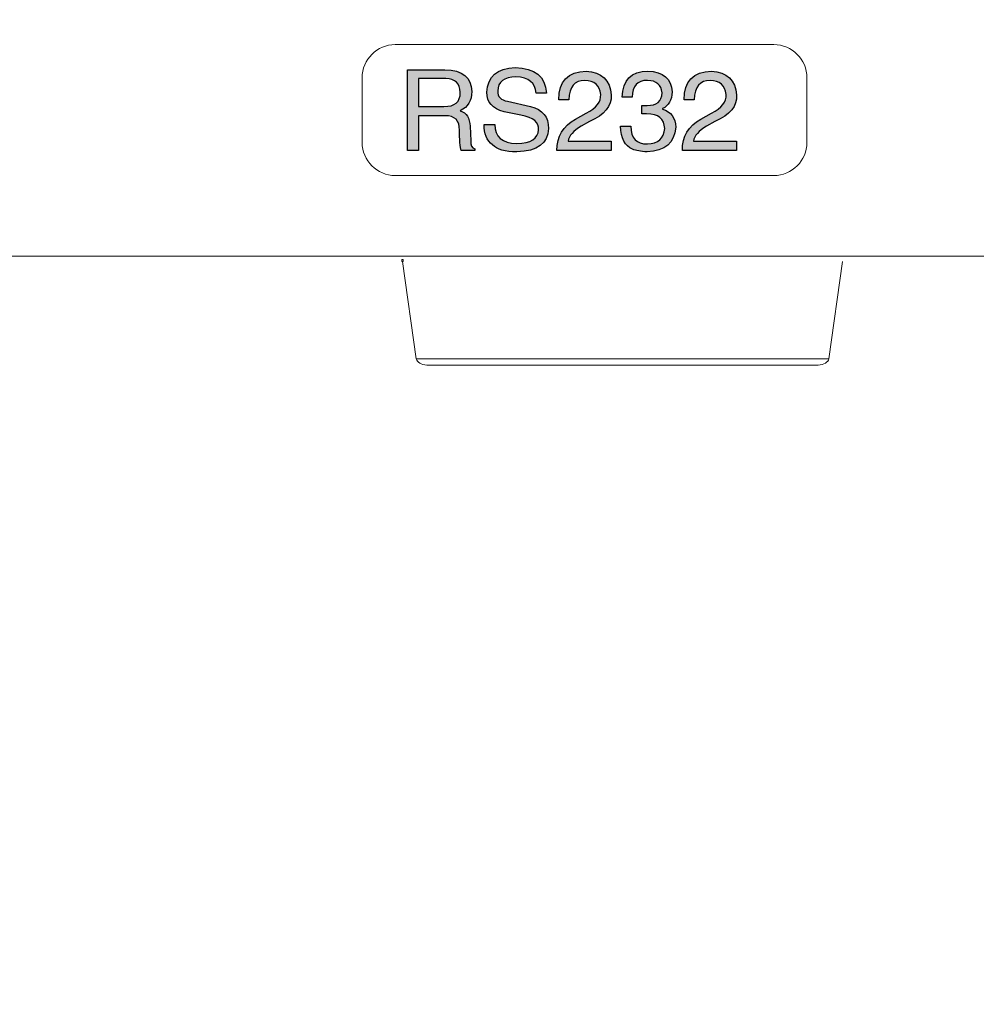
# Model space of a CAD drawing. Units: millimetres. Extents: x 0 to 1871, y 0 to 1264.
# Drawn here: x 1419 to 1454, y 780 to 816 of the extents above; entities that cross this region are included whole.
import ezdxf

# ---------------------------------------------------------------- set-up
doc = ezdxf.new("R2010")
doc.units = ezdxf.units.MM
doc.header["$PDSIZE"] = -1
doc.layers.add('AV sys', color=7, linetype='Continuous', plot=False)
doc.layers.add('AV_dim', color=10, linetype='Continuous')
doc.styles.add('SLDTEXTSTYLE0', font='txt')
doc.styles.get("Standard").update_dxf_attribs({"font": 'malgun.ttf'})
doc.dimstyles.new('ISO-25$0', dxfattribs={"dimtxt": 15, "dimasz": 5, "dimexe": 1.25, "dimexo": 0.625, "dimtad": 1, "dimdec": 1, "dimdsep": 46, "dimtxsty": 'Standard', "dimcen": 0, "dimclrd": 1, "dimclre": 1, "dimclrt": 1, "dimadec": 0, "dimazin": 0, "dimtfac": 1, "dimtdec": 1, "dimtmove": 2, "dimatfit": 3, "dimfxl": 1, "dimtolj": 1, "dimarcsym": 0})

# ---------------------------------------------------------------- blocks, each defined once
blk = doc.blocks.new('*D1')
at = {"layer": 'AV_dim', "color": 0, "lineweight": -2, "transparency": 16777216}
for p, q in [((1071.548, 837.869), (1071.548, 708.694)), ((1491.546, 837.771), (1491.546, 708.694)), ((1101.548, 720.694), (1461.546, 720.694))]:
    blk.add_line(p, q, dxfattribs=at)
at = {"layer": 'AV_dim', "color": 0, "transparency": 16777216}
for points in [[(1101.548, 725.694), (1101.548, 715.694), (1071.548, 720.694)], [(1461.546, 725.694), (1461.546, 715.694), (1491.546, 720.694)]]:
    blk.add_solid(points, dxfattribs=at)
at = {"layer": 'Defpoints', "color": 0, "transparency": 16777216}
for p in [(1071.548, 849.869), (1491.546, 849.771), (1491.546, 720.694)]:
    blk.add_point(p, dxfattribs=at)
at = {"layer": 'AV_dim', "color": 0, "transparency": 16777216, "insert": (1281.547, 734.623), "char_height": 15, "attachment_point": 5, "style": 'SLDTEXTSTYLE0'}
blk.add_mtext('420,0', dxfattribs=at)
blk = doc.blocks.new('AT8080_b')
at = {"layer": 'AV sys', "transparency": 33554687}
h = blk.add_hatch(color=256, dxfattribs=at)
h.dxf.hatch_style = 2
edge = h.paths.add_edge_path()
edge.add_spline(control_points=[(1433.559, 814.165), (1433.559, 814.165), (1433.559, 813.152), (1433.559, 813.152), (1433.559, 813.152), (1434.491, 813.152), (1434.491, 813.152), (1434.887, 813.142), (1435.085, 813.313), (1435.085, 813.667), (1435.075, 813.989), (1434.898, 814.154), (1434.555, 814.165), (1434.555, 814.165), (1433.559, 814.165), (1433.559, 814.165)], knot_values=[0, 0, 0, 0, 1, 1, 1, 2, 2, 2, 3, 3, 3, 4, 4, 4, 5, 5, 5, 5], degree=3, periodic=0)
edge = h.paths.add_edge_path()
edge.add_spline(control_points=[(1433.559, 812.815), (1433.559, 812.815), (1433.559, 811.545), (1433.559, 811.545), (1433.559, 811.545), (1433.157, 811.545), (1433.157, 811.545), (1433.157, 811.545), (1433.157, 814.487), (1433.157, 814.487), (1433.157, 814.487), (1434.523, 814.487), (1434.523, 814.487), (1435.166, 814.475), (1435.493, 814.214), (1435.504, 813.699), (1435.504, 813.367), (1435.364, 813.131), (1435.085, 812.991), (1435.31, 812.916), (1435.428, 812.729), (1435.439, 812.429), (1435.439, 812.429), (1435.472, 811.899), (1435.472, 811.899), (1435.449, 811.738), (1435.498, 811.641), (1435.616, 811.609), (1435.616, 811.609), (1435.616, 811.545), (1435.616, 811.545), (1435.616, 811.545), (1435.118, 811.545), (1435.118, 811.545), (1435.096, 811.598), (1435.08, 811.695), (1435.07, 811.834), (1435.058, 811.985), (1435.053, 812.134), (1435.053, 812.284), (1435.064, 812.638), (1434.887, 812.815), (1434.523, 812.815), (1434.523, 812.815), (1433.559, 812.815), (1433.559, 812.815), (1433.559, 812.815), (1433.559, 812.815), (1433.559, 812.815)], knot_values=[0, 0, 0, 0, 1, 1, 1, 2, 2, 2, 3, 3, 3, 4, 4, 4, 5, 5, 5, 6, 6, 6, 7, 7, 7, 8, 8, 8, 9, 9, 9, 10, 10, 10, 11, 11, 11, 12, 12, 12, 13, 13, 13, 14, 14, 14, 15, 15, 15, 16, 16, 16, 16], degree=3, periodic=0)
h = blk.add_hatch(color=256, dxfattribs=at)
h.dxf.hatch_style = 2
edge = h.paths.add_edge_path()
edge.add_spline(control_points=[(1438.221, 813.635), (1438.221, 813.635), (1437.851, 813.635), (1437.851, 813.635), (1437.818, 814.01), (1437.572, 814.208), (1437.112, 814.229), (1436.672, 814.218), (1436.452, 814.047), (1436.452, 813.715), (1436.441, 813.501), (1436.559, 813.378), (1436.805, 813.345), (1436.805, 813.345), (1437.642, 813.152), (1437.642, 813.152), (1438.081, 813.034), (1438.301, 812.766), (1438.301, 812.349), (1438.28, 811.802), (1437.893, 811.518), (1437.144, 811.497), (1436.715, 811.497), (1436.42, 811.583), (1436.259, 811.754), (1436.045, 811.914), (1435.944, 812.161), (1435.954, 812.494), (1435.954, 812.494), (1436.34, 812.494), (1436.34, 812.494), (1436.34, 812.043), (1436.607, 811.813), (1437.144, 811.802), (1437.658, 811.813), (1437.92, 811.979), (1437.931, 812.301), (1437.963, 812.568), (1437.749, 812.745), (1437.288, 812.831), (1437.288, 812.831), (1436.677, 812.96), (1436.677, 812.96), (1436.259, 813.067), (1436.05, 813.303), (1436.05, 813.667), (1436.083, 814.246), (1436.426, 814.545), (1437.079, 814.567), (1437.808, 814.556), (1438.188, 814.246), (1438.221, 813.635)], knot_values=[0, 0, 0, 0, 1, 1, 1, 2, 2, 2, 3, 3, 3, 4, 4, 4, 5, 5, 5, 6, 6, 6, 7, 7, 7, 8, 8, 8, 9, 9, 9, 10, 10, 10, 11, 11, 11, 12, 12, 12, 13, 13, 13, 14, 14, 14, 15, 15, 15, 16, 16, 16, 17, 17, 17, 17], degree=3, periodic=0)
h = blk.add_hatch(color=256, dxfattribs=at)
h.dxf.hatch_style = 2
edge = h.paths.add_edge_path()
edge.add_spline(control_points=[(1439.04, 813.393), (1439.04, 813.393), (1438.67, 813.393), (1438.67, 813.393), (1438.67, 814.069), (1439.002, 814.417), (1439.667, 814.438), (1440.235, 814.395), (1440.54, 814.106), (1440.583, 813.57), (1440.605, 813.163), (1440.342, 812.842), (1439.795, 812.606), (1439.795, 812.606), (1439.49, 812.429), (1439.49, 812.429), (1439.201, 812.268), (1439.04, 812.086), (1439.008, 811.882), (1439.008, 811.882), (1440.583, 811.882), (1440.583, 811.882), (1440.583, 811.882), (1440.583, 811.545), (1440.583, 811.545), (1440.583, 811.545), (1438.606, 811.545), (1438.606, 811.545), (1438.606, 812.059), (1438.831, 812.44), (1439.281, 812.686), (1439.281, 812.686), (1439.667, 812.911), (1439.667, 812.911), (1440.042, 813.094), (1440.219, 813.318), (1440.197, 813.587), (1440.166, 813.919), (1439.972, 814.09), (1439.619, 814.101), (1439.244, 814.101), (1439.051, 813.865), (1439.04, 813.393)], knot_values=[0, 0, 0, 0, 1, 1, 1, 2, 2, 2, 3, 3, 3, 4, 4, 4, 5, 5, 5, 6, 6, 6, 7, 7, 7, 8, 8, 8, 9, 9, 9, 10, 10, 10, 11, 11, 11, 12, 12, 12, 13, 13, 13, 14, 14, 14, 14], degree=3, periodic=0)
h = blk.add_hatch(color=256, dxfattribs=at)
h.dxf.hatch_style = 2
edge = h.paths.add_edge_path()
edge.add_spline(control_points=[(1441.692, 812.879), (1441.692, 812.879), (1441.692, 813.185), (1441.692, 813.185), (1441.757, 813.185), (1441.82, 813.185), (1441.885, 813.185), (1442.239, 813.185), (1442.421, 813.34), (1442.432, 813.651), (1442.411, 813.94), (1442.233, 814.09), (1441.901, 814.101), (1441.537, 814.101), (1441.349, 813.897), (1441.338, 813.49), (1441.338, 813.49), (1440.985, 813.49), (1440.985, 813.49), (1440.996, 814.111), (1441.306, 814.428), (1441.917, 814.438), (1442.475, 814.417), (1442.769, 814.165), (1442.801, 813.683), (1442.791, 813.383), (1442.673, 813.179), (1442.448, 813.072), (1442.448, 813.072), (1442.448, 813.056), (1442.448, 813.056), (1442.759, 812.96), (1442.919, 812.74), (1442.93, 812.397), (1442.887, 811.818), (1442.539, 811.518), (1441.885, 811.497), (1441.66, 811.507), (1441.483, 811.539), (1441.355, 811.593), (1441.076, 811.711), (1440.932, 811.989), (1440.921, 812.429), (1440.921, 812.429), (1441.29, 812.429), (1441.29, 812.429), (1441.301, 811.989), (1441.505, 811.775), (1441.901, 811.786), (1442.287, 811.796), (1442.496, 811.985), (1442.528, 812.349), (1442.518, 812.703), (1442.298, 812.879), (1441.869, 812.879), (1441.794, 812.879), (1441.735, 812.879), (1441.692, 812.879)], knot_values=[0, 0, 0, 0, 1, 1, 1, 2, 2, 2, 3, 3, 3, 4, 4, 4, 5, 5, 5, 6, 6, 6, 7, 7, 7, 8, 8, 8, 9, 9, 9, 10, 10, 10, 11, 11, 11, 12, 12, 12, 13, 13, 13, 14, 14, 14, 15, 15, 15, 16, 16, 16, 17, 17, 17, 18, 18, 18, 19, 19, 19, 19], degree=3, periodic=0)
h = blk.add_hatch(color=256, dxfattribs=at)
h.dxf.hatch_style = 2
edge = h.paths.add_edge_path()
edge.add_spline(control_points=[(1443.605, 813.393), (1443.605, 813.393), (1443.235, 813.393), (1443.235, 813.393), (1443.235, 814.069), (1443.568, 814.417), (1444.232, 814.438), (1444.8, 814.395), (1445.105, 814.106), (1445.148, 813.57), (1445.17, 813.163), (1444.907, 812.842), (1444.36, 812.606), (1444.36, 812.606), (1444.055, 812.429), (1444.055, 812.429), (1443.766, 812.268), (1443.605, 812.086), (1443.573, 811.882), (1443.573, 811.882), (1445.148, 811.882), (1445.148, 811.882), (1445.148, 811.882), (1445.148, 811.545), (1445.148, 811.545), (1445.148, 811.545), (1443.171, 811.545), (1443.171, 811.545), (1443.171, 812.059), (1443.396, 812.44), (1443.846, 812.686), (1443.846, 812.686), (1444.232, 812.911), (1444.232, 812.911), (1444.607, 813.094), (1444.784, 813.318), (1444.762, 813.587), (1444.731, 813.919), (1444.537, 814.09), (1444.184, 814.101), (1443.809, 814.101), (1443.616, 813.865), (1443.605, 813.393)], knot_values=[0, 0, 0, 0, 1, 1, 1, 2, 2, 2, 3, 3, 3, 4, 4, 4, 5, 5, 5, 6, 6, 6, 7, 7, 7, 8, 8, 8, 9, 9, 9, 10, 10, 10, 11, 11, 11, 12, 12, 12, 13, 13, 13, 14, 14, 14, 14], degree=3, periodic=0)
at = {"layer": 'AV sys', "lineweight": 9}
for p, q in [((1433.483, 803.959), (1432.98, 807.502)), ((1448.503, 803.959), (1449.006, 807.502)), ((1433.483, 803.959), (1448.503, 803.959)), ((1433.865, 803.73), (1448.121, 803.73))]:
    blk.add_line(p, q, dxfattribs=at)
at = {"layer": 'AV sys', "lineweight": 18}
for points in [[(1431.508, 814.198), (1431.508, 814.861), (1432.051, 815.405), (1432.715, 815.405)], [(1432.715, 815.405), (1432.715, 815.405), (1446.502, 815.405), (1446.502, 815.405)], [(1446.502, 815.405), (1447.166, 815.405), (1447.709, 814.861), (1447.709, 814.198)], [(1431.508, 811.84), (1431.508, 811.84), (1431.508, 814.198), (1431.508, 814.198)], [(1447.709, 814.198), (1447.709, 814.198), (1447.709, 811.84), (1447.709, 811.84)], [(1432.715, 810.634), (1432.051, 810.634), (1431.508, 811.176), (1431.508, 811.84)], [(1447.709, 811.84), (1447.709, 811.176), (1447.166, 810.634), (1446.502, 810.634)], [(1446.502, 810.634), (1446.502, 810.634), (1432.715, 810.634), (1432.715, 810.634)]]:
    blk.add_open_spline(points, degree=3, dxfattribs=at)
at = {"layer": 'AV sys'}
for points in [[(1433.157, 811.545), (1433.157, 811.545), (1433.157, 814.487), (1433.157, 814.487)], [(1433.157, 814.487), (1433.157, 814.487), (1434.523, 814.487), (1434.523, 814.487)], [(1434.523, 814.487), (1435.166, 814.475), (1435.493, 814.214), (1435.504, 813.699)], [(1436.05, 813.667), (1436.083, 814.246), (1436.426, 814.545), (1437.079, 814.567)], [(1437.079, 814.567), (1437.808, 814.556), (1438.188, 814.246), (1438.221, 813.635)], [(1438.67, 813.393), (1438.67, 814.069), (1439.002, 814.417), (1439.667, 814.438)], [(1439.667, 814.438), (1440.235, 814.395), (1440.54, 814.106), (1440.583, 813.57)], [(1440.985, 813.49), (1440.996, 814.111), (1441.306, 814.428), (1441.917, 814.438)], [(1441.917, 814.438), (1442.475, 814.417), (1442.769, 814.165), (1442.801, 813.683)], [(1443.235, 813.393), (1443.235, 814.069), (1443.568, 814.417), (1444.232, 814.438)], [(1444.232, 814.438), (1444.8, 814.395), (1445.105, 814.106), (1445.148, 813.57)], [(1433.559, 814.165), (1433.559, 814.165), (1433.559, 813.152), (1433.559, 813.152)], [(1434.555, 814.165), (1434.555, 814.165), (1433.559, 814.165), (1433.559, 814.165)], [(1435.085, 813.667), (1435.075, 813.989), (1434.898, 814.154), (1434.555, 814.165)], [(1437.112, 814.229), (1436.672, 814.218), (1436.452, 814.047), (1436.452, 813.715)], [(1437.851, 813.635), (1437.818, 814.01), (1437.572, 814.208), (1437.112, 814.229)], [(1439.619, 814.101), (1439.244, 814.101), (1439.051, 813.865), (1439.04, 813.393)], [(1440.197, 813.587), (1440.166, 813.919), (1439.972, 814.09), (1439.619, 814.101)], [(1441.901, 814.101), (1441.537, 814.101), (1441.349, 813.897), (1441.338, 813.49)], [(1442.432, 813.651), (1442.411, 813.94), (1442.233, 814.09), (1441.901, 814.101)], [(1444.184, 814.101), (1443.809, 814.101), (1443.616, 813.865), (1443.605, 813.393)], [(1444.762, 813.587), (1444.731, 813.919), (1444.537, 814.09), (1444.184, 814.101)], [(1434.491, 813.152), (1434.887, 813.142), (1435.085, 813.313), (1435.085, 813.667)], [(1435.504, 813.699), (1435.504, 813.367), (1435.364, 813.131), (1435.085, 812.991)], [(1436.677, 812.96), (1436.259, 813.067), (1436.05, 813.303), (1436.05, 813.667)], [(1436.452, 813.715), (1436.441, 813.501), (1436.559, 813.378), (1436.805, 813.345)], [(1438.221, 813.635), (1438.221, 813.635), (1437.851, 813.635), (1437.851, 813.635)], [(1442.801, 813.683), (1442.791, 813.383), (1442.673, 813.179), (1442.448, 813.072)], [(1436.805, 813.345), (1436.805, 813.345), (1437.642, 813.152), (1437.642, 813.152)], [(1439.04, 813.393), (1439.04, 813.393), (1438.67, 813.393), (1438.67, 813.393)], [(1439.667, 812.911), (1440.042, 813.094), (1440.219, 813.318), (1440.197, 813.587)], [(1440.583, 813.57), (1440.605, 813.163), (1440.342, 812.842), (1439.795, 812.606)], [(1441.338, 813.49), (1441.338, 813.49), (1440.985, 813.49), (1440.985, 813.49)], [(1443.605, 813.393), (1443.605, 813.393), (1443.235, 813.393), (1443.235, 813.393)], [(1444.232, 812.911), (1444.607, 813.094), (1444.784, 813.318), (1444.762, 813.587)], [(1445.148, 813.57), (1445.17, 813.163), (1444.907, 812.842), (1444.36, 812.606)], [(1433.559, 813.152), (1433.559, 813.152), (1434.491, 813.152), (1434.491, 813.152)], [(1435.085, 812.991), (1435.31, 812.916), (1435.428, 812.729), (1435.439, 812.429)], [(1437.288, 812.831), (1437.288, 812.831), (1436.677, 812.96), (1436.677, 812.96)], [(1437.642, 813.152), (1438.081, 813.034), (1438.301, 812.766), (1438.301, 812.349)], [(1439.281, 812.686), (1439.281, 812.686), (1439.667, 812.911), (1439.667, 812.911)], [(1441.692, 812.879), (1441.692, 812.879), (1441.692, 813.185), (1441.692, 813.185)], [(1442.448, 813.072), (1442.448, 813.072), (1442.448, 813.056), (1442.448, 813.056)], [(1442.448, 813.056), (1442.759, 812.96), (1442.919, 812.74), (1442.93, 812.397)], [(1443.846, 812.686), (1443.846, 812.686), (1444.232, 812.911), (1444.232, 812.911)], [(1433.559, 812.815), (1433.559, 812.815), (1433.559, 811.545), (1433.559, 811.545)], [(1434.523, 812.815), (1434.523, 812.815), (1433.559, 812.815), (1433.559, 812.815)], [(1435.053, 812.284), (1435.064, 812.638), (1434.887, 812.815), (1434.523, 812.815)], [(1437.931, 812.301), (1437.963, 812.568), (1437.749, 812.745), (1437.288, 812.831)], [(1438.606, 811.545), (1438.606, 812.059), (1438.831, 812.44), (1439.281, 812.686)], [(1439.795, 812.606), (1439.795, 812.606), (1439.49, 812.429), (1439.49, 812.429)], [(1443.171, 811.545), (1443.171, 812.059), (1443.396, 812.44), (1443.846, 812.686)], [(1444.36, 812.606), (1444.36, 812.606), (1444.055, 812.429), (1444.055, 812.429)], [(1435.07, 811.834), (1435.058, 811.985), (1435.053, 812.134), (1435.053, 812.284)], [(1435.439, 812.429), (1435.439, 812.429), (1435.472, 811.899), (1435.472, 811.899)], [(1436.259, 811.754), (1436.045, 811.914), (1435.944, 812.161), (1435.954, 812.494)], [(1435.954, 812.494), (1435.954, 812.494), (1436.34, 812.494), (1436.34, 812.494)], [(1436.34, 812.494), (1436.34, 812.043), (1436.607, 811.813), (1437.144, 811.802)], [(1438.301, 812.349), (1438.28, 811.802), (1437.893, 811.518), (1437.144, 811.497)], [(1437.144, 811.802), (1437.658, 811.813), (1437.92, 811.979), (1437.931, 812.301)], [(1439.49, 812.429), (1439.201, 812.268), (1439.04, 812.086), (1439.008, 811.882)], [(1441.355, 811.593), (1441.076, 811.711), (1440.932, 811.989), (1440.921, 812.429)], [(1440.921, 812.429), (1440.921, 812.429), (1441.29, 812.429), (1441.29, 812.429)], [(1441.29, 812.429), (1441.301, 811.989), (1441.505, 811.775), (1441.901, 811.786)], [(1442.93, 812.397), (1442.887, 811.818), (1442.539, 811.518), (1441.885, 811.497)], [(1441.901, 811.786), (1442.287, 811.796), (1442.496, 811.985), (1442.528, 812.349)], [(1444.055, 812.429), (1443.766, 812.268), (1443.605, 812.086), (1443.573, 811.882)], [(1435.118, 811.545), (1435.096, 811.598), (1435.08, 811.695), (1435.07, 811.834)], [(1435.472, 811.899), (1435.449, 811.738), (1435.498, 811.641), (1435.616, 811.609)], [(1439.008, 811.882), (1439.008, 811.882), (1440.583, 811.882), (1440.583, 811.882)], [(1440.583, 811.882), (1440.583, 811.882), (1440.583, 811.545), (1440.583, 811.545)], [(1443.573, 811.882), (1443.573, 811.882), (1445.148, 811.882), (1445.148, 811.882)], [(1445.148, 811.882), (1445.148, 811.882), (1445.148, 811.545), (1445.148, 811.545)], [(1433.559, 811.545), (1433.559, 811.545), (1433.157, 811.545), (1433.157, 811.545)], [(1435.616, 811.545), (1435.616, 811.545), (1435.118, 811.545), (1435.118, 811.545)], [(1435.616, 811.609), (1435.616, 811.609), (1435.616, 811.545), (1435.616, 811.545)], [(1437.144, 811.497), (1436.715, 811.497), (1436.42, 811.583), (1436.259, 811.754)], [(1440.583, 811.545), (1440.583, 811.545), (1438.606, 811.545), (1438.606, 811.545)], [(1441.885, 811.497), (1441.66, 811.507), (1441.483, 811.539), (1441.355, 811.593)], [(1445.148, 811.545), (1445.148, 811.545), (1443.171, 811.545), (1443.171, 811.545)]]:
    blk.add_open_spline(points, degree=3, dxfattribs=at)
for points, knots in [([(1441.692, 813.185), (1441.757, 813.185), (1441.82, 813.185), (1441.885, 813.185), (1442.239, 813.185), (1442.421, 813.34), (1442.432, 813.651)], [1, 1, 1, 1, 2, 2, 2, 3, 3, 3, 3]), ([(1442.528, 812.349), (1442.518, 812.703), (1442.298, 812.879), (1441.869, 812.879), (1441.794, 812.879), (1441.735, 812.879), (1441.692, 812.879)], [17, 17, 17, 17, 18, 18, 18, 19, 19, 19, 19])]:
    blk.add_open_spline(points, degree=3, knots=knots, dxfattribs=at)
at = {"layer": 'AV sys', "lineweight": 20}
blk.add_open_spline([(1489.132, 807.701), (1489.132, 807.701), (1073.959, 807.701), (1073.959, 807.701)], degree=3, dxfattribs=at)
at = {"layer": 'AV sys', "lineweight": 9}
for points in [[(1432.957, 807.5), (1432.955, 807.513), (1432.955, 807.527), (1432.956, 807.54)], [(1432.956, 807.54), (1432.957, 807.553), (1432.96, 807.566), (1432.964, 807.579)], [(1433.003, 807.503), (1433.003, 807.503), (1432.957, 807.5), (1432.957, 807.5)], [(1432.964, 807.579), (1432.964, 807.579), (1433.009, 807.573), (1433.009, 807.573)], [(1433.002, 807.538), (1433.001, 807.526), (1433.001, 807.515), (1433.003, 807.503)], [(1433.009, 807.573), (1433.005, 807.561), (1433.003, 807.55), (1433.002, 807.538)], [(1433.483, 803.959), (1433.502, 803.829), (1433.667, 803.73), (1433.865, 803.73)], [(1448.121, 803.73), (1448.319, 803.73), (1448.485, 803.829), (1448.503, 803.959)]]:
    blk.add_open_spline(points, degree=3, dxfattribs=at)

msp = doc.modelspace()

# ---------------------------------------------------------------- block references
at = {"layer": 'AV sys'}
msp.add_blockref('AT8080_b', (0, 0), dxfattribs=at)

# ---------------------------------------------------------------- dimensions: what is measured, and where the dimension line sits
at = {"layer": 'AV_dim'}
dim = msp.add_linear_dim(base=(1491.546, 720.694), p1=(1071.548, 849.869), p2=(1491.546, 849.771), dimstyle='ISO-25$0', override={"dimasz": 30, "dimexe": 12, "dimexo": 12, "dimgap": 5, "dimtih": 1, "dimtoh": 1, "dimzin": 0, "dimdsep": 44, "dimtxsty": 'SLDTEXTSTYLE0', "dimcen": 2.5, "dimclrd": 0, "dimclre": 0, "dimclrt": 0, "dimadec": 1, "dimtmove": 0, "dimtolj": 0, "dimtzin": 0}, dxfattribs=at)
dim.commit()
dim.dimension.update_dxf_attribs({"geometry": '*D1', "text_midpoint": (1281.547, 734.623)})

doc.saveas('drawing.dxf')
